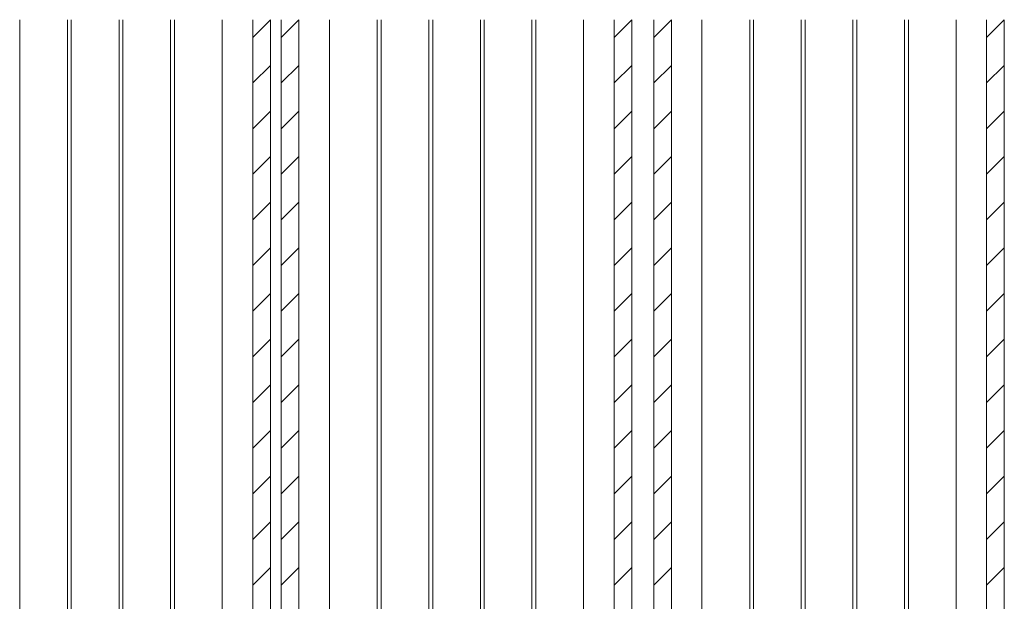
# Model space of a CAD drawing. Units: millimetres. Extents: x 340 to 1485, y -411 to -29.
# Drawn here: x 401 to 432, y -275 to -257 of the extents above; entities that cross this region are included whole.
import ezdxf

# ---------------------------------------------------------------- set-up
doc = ezdxf.new("R2010")
doc.units = ezdxf.units.MM
doc.layers.add('1', color=7, linetype='Continuous')

msp = doc.modelspace()

# ---------------------------------------------------------------- linework, layer by layer
at = {"layer": '1', "color": 7, "linetype": 'Continuous', "lineweight": 9}
for p, q in [((401.145, -256.506), (401.145, -322.506)), ((402.624, -322.506), (402.624, -256.506)), ((402.745, -322.506), (402.745, -256.506)), ((404.224, -322.506), (404.224, -256.506)), ((404.345, -322.506), (404.345, -256.506)), ((405.824, -322.506), (405.824, -256.506)), ((405.945, -322.506), (405.945, -256.506)), ((407.424, -322.506), (407.424, -256.506)), ((408.371, -256.506), (408.371, -322.506)), ((408.371, -257.053), (408.918, -256.506)), ((408.918, -322.506), (408.918, -256.506)), ((409.255, -256.506), (409.255, -322.506)), ((409.255, -257.053), (409.802, -256.506)), ((409.802, -322.506), (409.802, -256.506)), ((410.749, -256.506), (410.749, -322.506)), ((412.228, -322.506), (412.228, -256.506)), ((412.349, -256.506), (412.349, -322.506)), ((413.828, -322.506), (413.828, -256.506)), ((413.949, -322.506), (413.949, -256.506)), ((415.428, -322.506), (415.428, -256.506)), ((415.549, -322.506), (415.549, -256.506)), ((417.028, -322.506), (417.028, -256.506)), ((417.149, -322.506), (417.149, -256.506)), ((418.628, -322.506), (418.628, -256.506)), ((419.575, -256.506), (419.575, -322.506)), ((419.575, -257.053), (420.122, -256.506)), ((420.122, -322.506), (420.122, -256.506)), ((420.805, -256.506), (420.805, -322.506)), ((420.805, -257.053), (421.352, -256.506)), ((421.352, -322.506), (421.352, -256.506)), ((422.299, -256.506), (422.299, -322.506)), ((423.778, -322.506), (423.778, -256.506)), ((423.899, -256.506), (423.899, -322.506)), ((425.378, -322.506), (425.378, -256.506)), ((425.499, -322.506), (425.499, -256.506)), ((426.978, -322.506), (426.978, -256.506)), ((427.099, -322.506), (427.099, -256.506)), ((428.578, -322.506), (428.578, -256.506)), ((428.699, -322.506), (428.699, -256.506)), ((430.178, -322.506), (430.178, -256.506)), ((431.125, -256.506), (431.125, -322.506)), ((431.125, -257.053), (431.672, -256.506)), ((431.672, -322.506), (431.672, -256.506)), ((408.371, -258.467), (408.918, -257.92)), ((409.255, -258.467), (409.802, -257.92)), ((419.575, -258.467), (420.122, -257.92)), ((420.805, -258.467), (421.352, -257.92)), ((431.125, -258.467), (431.672, -257.92)), ((408.371, -259.882), (408.918, -259.335)), ((409.255, -259.882), (409.802, -259.335)), ((419.575, -259.882), (420.122, -259.335)), ((420.805, -259.882), (421.352, -259.335)), ((431.125, -259.882), (431.672, -259.335)), ((408.371, -261.296), (408.918, -260.749)), ((409.255, -261.296), (409.802, -260.749)), ((419.575, -261.296), (420.122, -260.749)), ((420.805, -261.296), (421.352, -260.749)), ((431.125, -261.296), (431.672, -260.749)), ((408.371, -262.71), (408.918, -262.163)), ((409.255, -262.71), (409.802, -262.163)), ((419.575, -262.71), (420.122, -262.163)), ((420.805, -262.71), (421.352, -262.163)), ((431.125, -262.71), (431.672, -262.163)), ((408.371, -264.124), (408.918, -263.577)), ((409.255, -264.124), (409.802, -263.577)), ((419.575, -264.124), (420.122, -263.577)), ((420.805, -264.124), (421.352, -263.577)), ((431.125, -264.124), (431.672, -263.577)), ((408.371, -265.539), (408.918, -264.991)), ((409.255, -265.539), (409.802, -264.991)), ((419.575, -265.539), (420.122, -264.991)), ((420.805, -265.539), (421.352, -264.991)), ((431.125, -265.539), (431.672, -264.991)), ((408.371, -266.953), (408.918, -266.406)), ((409.255, -266.953), (409.802, -266.406)), ((419.575, -266.953), (420.122, -266.406)), ((420.805, -266.953), (421.352, -266.406)), ((431.125, -266.953), (431.672, -266.406)), ((408.371, -268.367), (408.918, -267.82)), ((409.255, -268.367), (409.802, -267.82)), ((419.575, -268.367), (420.122, -267.82)), ((420.805, -268.367), (421.352, -267.82)), ((431.125, -268.367), (431.672, -267.82)), ((408.371, -269.781), (408.918, -269.234)), ((409.255, -269.781), (409.802, -269.234)), ((419.575, -269.781), (420.122, -269.234)), ((420.805, -269.781), (421.352, -269.234)), ((431.125, -269.781), (431.672, -269.234)), ((408.371, -271.195), (408.918, -270.648)), ((409.255, -271.195), (409.802, -270.648)), ((419.575, -271.195), (420.122, -270.648)), ((420.805, -271.195), (421.352, -270.648)), ((431.125, -271.195), (431.672, -270.648)), ((408.371, -272.61), (408.918, -272.062)), ((409.255, -272.61), (409.802, -272.062)), ((419.575, -272.61), (420.122, -272.062)), ((420.805, -272.61), (421.352, -272.062)), ((431.125, -272.61), (431.672, -272.062)), ((408.371, -274.024), (408.918, -273.477)), ((409.255, -274.024), (409.802, -273.477)), ((419.575, -274.024), (420.122, -273.477)), ((420.805, -274.024), (421.352, -273.477)), ((431.125, -274.024), (431.672, -273.477))]:
    msp.add_line(p, q, dxfattribs=at)

doc.saveas('drawing.dxf')
